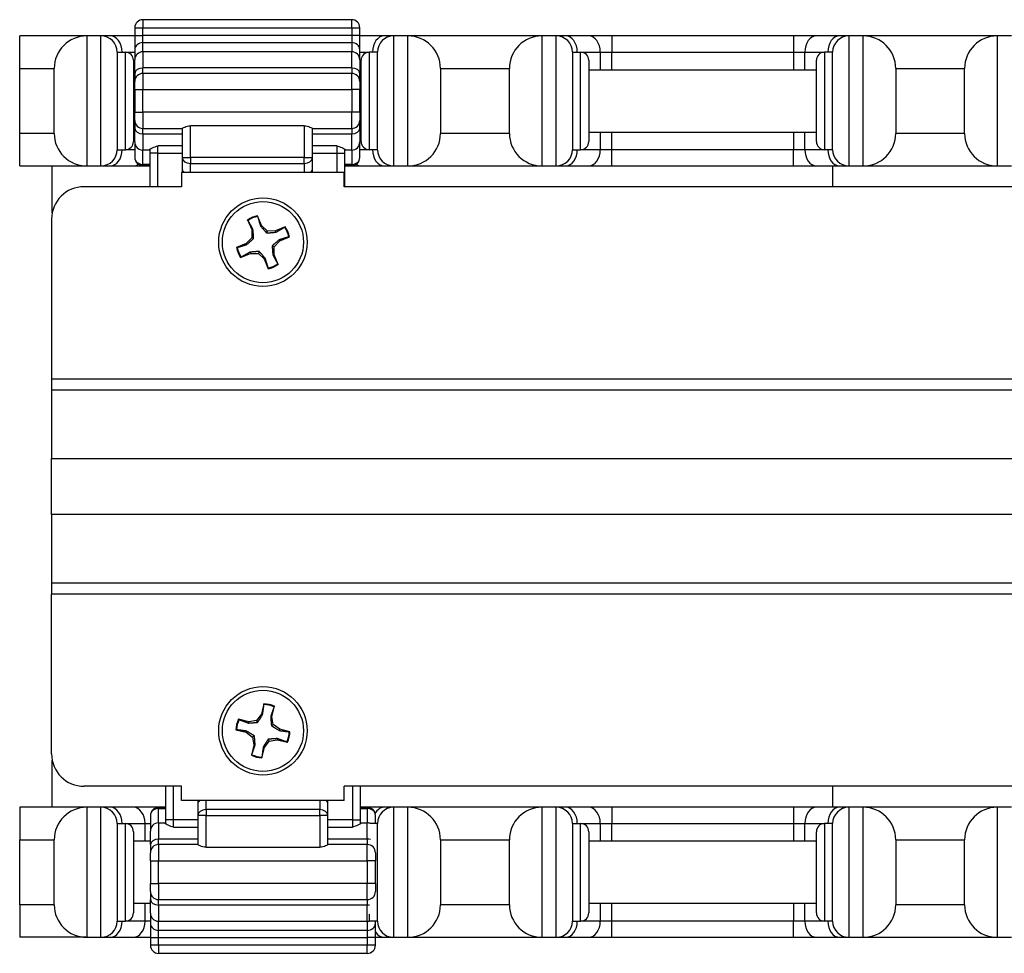
# Model space of a CAD drawing. Units: inches. Extents: x 16.2 to 81.2, y 29.4 to 51.1.
# Drawn here: x 16.2 to 20, y 29.4 to 33 of the extents above; entities that cross this region are included whole.
import ezdxf

# ---------------------------------------------------------------- set-up
doc = ezdxf.new("R2010")
doc.units = ezdxf.units.IN
doc.header["$LTSCALE"] = 4
doc.header["$MEASUREMENT"] = 0

msp = doc.modelspace()

# ---------------------------------------------------------------- linework, layer by layer
for p, q in [((16.6728, 32.9831), (16.6728, 32.9518)), ((17.4753, 32.9831), (16.6728, 32.9831)), ((17.4753, 32.9518), (17.4753, 32.9831)), ((16.6416, 32.9518), (16.6728, 32.9518)), ((16.6416, 32.9518), (16.6416, 32.9218)), ((16.6728, 32.9218), (16.6728, 32.9518)), ((16.6728, 32.9518), (17.4753, 32.9518)), ((17.4753, 32.9518), (17.5066, 32.9518)), ((17.4753, 32.9518), (17.4753, 32.9218)), ((17.5066, 32.9218), (17.5066, 32.9518)), ((16.4566, 32.9207), (16.1991, 32.9207)), ((16.1991, 32.7957), (16.1991, 32.9207)), ((16.4566, 32.9207), (16.4566, 32.4207)), ((16.5116, 32.9207), (16.4566, 32.9207)), ((16.5116, 32.4207), (16.5116, 32.9207)), ((16.5482, 32.9207), (16.5116, 32.9207)), ((16.6366, 32.9207), (16.5482, 32.9207)), ((16.6416, 32.9207), (16.6366, 32.9207)), ((16.6416, 32.9218), (16.6728, 32.9218)), ((16.6416, 32.9218), (16.6416, 32.8677)), ((16.6728, 32.8948), (16.6728, 32.9218)), ((17.4753, 32.9218), (16.6728, 32.9218)), ((16.6728, 32.8599), (16.6728, 32.8948)), ((16.6728, 32.8948), (17.4753, 32.8948)), ((17.5066, 32.9218), (17.4753, 32.9218)), ((17.4753, 32.9218), (17.4753, 32.8948)), ((17.4753, 32.8948), (17.4753, 32.8599)), ((17.5066, 32.8677), (17.5066, 32.9218)), ((17.5116, 32.9207), (17.5066, 32.9207)), ((17.5999, 32.9207), (17.5116, 32.9207)), ((17.6366, 32.9207), (17.5999, 32.9207)), ((17.6366, 32.9207), (17.6366, 32.4207)), ((17.6916, 32.9207), (17.6366, 32.9207)), ((18.2066, 32.9207), (17.6916, 32.9207)), ((17.6916, 32.4207), (17.6916, 32.9207)), ((18.2616, 32.9207), (18.2066, 32.9207)), ((18.2066, 32.9207), (18.2066, 32.4207)), ((18.2982, 32.9207), (18.2616, 32.9207)), ((18.2616, 32.4207), (18.2616, 32.9207)), ((18.3866, 32.9207), (18.2982, 32.9207)), ((18.4749, 32.9207), (18.3866, 32.9207)), ((19.1732, 32.9207), (18.4749, 32.9207)), ((18.4749, 32.9207), (18.4749, 32.8582)), ((19.2616, 32.9207), (19.1732, 32.9207)), ((19.1732, 32.9207), (19.1732, 32.8582)), ((19.3499, 32.9207), (19.2616, 32.9207)), ((19.3866, 32.9207), (19.3499, 32.9207)), ((19.4416, 32.9207), (19.3866, 32.9207)), ((19.3866, 32.9207), (19.3866, 32.4207)), ((19.9566, 32.9207), (19.4416, 32.9207)), ((19.4416, 32.4207), (19.4416, 32.9207)), ((20.0116, 32.9207), (19.9566, 32.9207)), ((19.9566, 32.9207), (19.9566, 32.4207)), ((16.5741, 32.8582), (16.5741, 32.4832)), ((16.5741, 32.8582), (16.6053, 32.8582)), ((16.6053, 32.8582), (16.6416, 32.8582)), ((16.6053, 32.4832), (16.6053, 32.8582)), ((16.6416, 32.8677), (16.6416, 32.8286)), ((16.6728, 32.8599), (16.6728, 32.7973)), ((17.4753, 32.8599), (16.6728, 32.8599)), ((17.4753, 32.7973), (17.4753, 32.8599)), ((17.5066, 32.8286), (17.5066, 32.8677)), ((17.5066, 32.8582), (17.5428, 32.8582)), ((17.5428, 32.8582), (17.5428, 32.4832)), ((17.5741, 32.8582), (17.5428, 32.8582)), ((17.5741, 32.4832), (17.5741, 32.8582)), ((18.3241, 32.8582), (18.3241, 32.4832)), ((18.3241, 32.8582), (18.3553, 32.8582)), ((18.3553, 32.8582), (18.4307, 32.8582)), ((18.3553, 32.4832), (18.3553, 32.8582)), ((18.4307, 32.8582), (18.4307, 32.7907)), ((18.4307, 32.8582), (18.4749, 32.8582)), ((18.4749, 32.7907), (18.4749, 32.8582)), ((18.4749, 32.8582), (19.1732, 32.8582)), ((19.1732, 32.8582), (19.1732, 32.7907)), ((19.1732, 32.8582), (19.2174, 32.8582)), ((19.2174, 32.7907), (19.2174, 32.8582)), ((19.2174, 32.8582), (19.2928, 32.8582)), ((19.2928, 32.8582), (19.2928, 32.4832)), ((19.3241, 32.8582), (19.2928, 32.8582)), ((19.3241, 32.4832), (19.3241, 32.8582)), ((16.6366, 32.8269), (16.6366, 32.5144)), ((16.6416, 32.7763), (16.6416, 32.8286)), ((17.5066, 32.8286), (17.5066, 32.7763)), ((17.5116, 32.5144), (17.5116, 32.8269)), ((18.3866, 32.8269), (18.3866, 32.5144)), ((19.2616, 32.5144), (19.2616, 32.8269)), ((16.1991, 32.7957), (16.3316, 32.7957)), ((16.1991, 32.5457), (16.1991, 32.7957)), ((16.3316, 32.5457), (16.3316, 32.7957)), ((16.6366, 32.7907), (16.6416, 32.7907)), ((16.6728, 32.7766), (16.6728, 32.7973)), ((17.4753, 32.7973), (16.6728, 32.7973)), ((17.4753, 32.7973), (17.4753, 32.7766)), ((17.5066, 32.7907), (17.5116, 32.7907)), ((17.8166, 32.7957), (18.0816, 32.7957)), ((17.8166, 32.7957), (17.8166, 32.5457)), ((18.0816, 32.5457), (18.0816, 32.7957)), ((18.3866, 32.7907), (19.2616, 32.7907)), ((19.5666, 32.7957), (19.5666, 32.5457)), ((19.5666, 32.7957), (19.8316, 32.7957)), ((19.8316, 32.5457), (19.8316, 32.7957)), ((16.6416, 32.7763), (16.6416, 32.7453)), ((16.6416, 32.7141), (16.6416, 32.7453)), ((16.6728, 32.7766), (16.6728, 32.7141)), ((17.4753, 32.7766), (16.6728, 32.7766)), ((17.4753, 32.7141), (17.4753, 32.7766)), ((17.5066, 32.7453), (17.5066, 32.7763)), ((17.5066, 32.7453), (17.5066, 32.7141)), ((16.6416, 32.7141), (16.6728, 32.7141)), ((16.6416, 32.7141), (16.6416, 32.6273)), ((16.6728, 32.6273), (16.6728, 32.7141)), ((16.6728, 32.7141), (17.4753, 32.7141)), ((17.5066, 32.7141), (17.4753, 32.7141)), ((17.4753, 32.7141), (17.4753, 32.6273)), ((17.5066, 32.6273), (17.5066, 32.7141)), ((16.6416, 32.6273), (16.6728, 32.6273)), ((16.6416, 32.596), (16.6416, 32.6273)), ((16.6728, 32.6273), (16.6728, 32.5648)), ((17.4753, 32.6273), (16.6728, 32.6273)), ((17.5066, 32.6273), (17.4753, 32.6273)), ((17.4753, 32.5648), (17.4753, 32.6273)), ((17.5066, 32.6273), (17.5066, 32.596)), ((16.6416, 32.596), (16.6416, 32.565)), ((17.5066, 32.565), (17.5066, 32.596)), ((16.6416, 32.5127), (16.6416, 32.565)), ((16.6728, 32.5441), (16.6728, 32.5648)), ((16.6728, 32.5648), (16.8241, 32.5648)), ((16.8241, 32.5649), (16.8241, 32.4527)), ((16.8553, 32.4527), (16.8553, 32.5754)), ((17.2928, 32.5754), (16.8553, 32.5754)), ((17.2928, 32.5754), (17.2928, 32.4527)), ((17.3241, 32.4527), (17.3241, 32.5649)), ((17.3241, 32.5648), (17.4753, 32.5648)), ((17.4753, 32.5648), (17.4753, 32.5441)), ((17.5066, 32.565), (17.5066, 32.5127)), ((16.1991, 32.4207), (16.1991, 32.5457)), ((16.3316, 32.5457), (16.1991, 32.5457)), ((16.6366, 32.5507), (16.6416, 32.5507)), ((16.6728, 32.5441), (16.6728, 32.4815)), ((16.6728, 32.5441), (16.8241, 32.5441)), ((17.3241, 32.5441), (17.4753, 32.5441)), ((17.4753, 32.4815), (17.4753, 32.5441)), ((17.5066, 32.5507), (17.5116, 32.5507)), ((18.0816, 32.5457), (17.8166, 32.5457)), ((18.3866, 32.5507), (19.2616, 32.5507)), ((18.4307, 32.5507), (18.4307, 32.4832)), ((18.4749, 32.4832), (18.4749, 32.5507)), ((19.1732, 32.5507), (19.1732, 32.4832)), ((19.2174, 32.4832), (19.2174, 32.5507)), ((19.8316, 32.5457), (19.5666, 32.5457)), ((16.5741, 32.4832), (16.6053, 32.4832)), ((16.6416, 32.4832), (16.6053, 32.4832)), ((16.6416, 32.5127), (16.6416, 32.4532)), ((16.6728, 32.4262), (16.6728, 32.4815)), ((16.6991, 32.4815), (16.6728, 32.4815)), ((16.6991, 32.4839), (16.6991, 32.47)), ((16.7303, 32.47), (16.7303, 32.4984)), ((16.8241, 32.4984), (16.7303, 32.4984)), ((17.4178, 32.4984), (17.3241, 32.4984)), ((17.4178, 32.4984), (17.4178, 32.47)), ((17.4491, 32.47), (17.4491, 32.4839)), ((17.4753, 32.4815), (17.4491, 32.4815)), ((17.4753, 32.4815), (17.4753, 32.4262)), ((17.5066, 32.4532), (17.5066, 32.5127)), ((17.5428, 32.4832), (17.5066, 32.4832)), ((17.5741, 32.4832), (17.5428, 32.4832)), ((18.3241, 32.4832), (18.3553, 32.4832)), ((18.4307, 32.4832), (18.3553, 32.4832)), ((18.4749, 32.4832), (18.4307, 32.4832)), ((18.4749, 32.4207), (18.4749, 32.4832)), ((19.1732, 32.4832), (18.4749, 32.4832)), ((19.1732, 32.4207), (19.1732, 32.4832)), ((19.2174, 32.4832), (19.1732, 32.4832)), ((19.2928, 32.4832), (19.2174, 32.4832)), ((19.3241, 32.4832), (19.2928, 32.4832)), ((16.7303, 32.47), (16.6991, 32.47)), ((16.6991, 32.47), (16.6991, 32.3408)), ((16.7303, 32.3408), (16.7303, 32.47)), ((16.7303, 32.47), (16.8241, 32.47)), ((16.8241, 32.4527), (16.8553, 32.4527)), ((16.8241, 32.4527), (16.8241, 32.4085)), ((16.8553, 32.4527), (16.8553, 32.4306)), ((17.2928, 32.4527), (16.8553, 32.4527)), ((17.2928, 32.4306), (17.2928, 32.4527)), ((17.2928, 32.4527), (17.3241, 32.4527)), ((17.3241, 32.47), (17.4178, 32.47)), ((17.3241, 32.4085), (17.3241, 32.4527)), ((17.4178, 32.47), (17.4491, 32.47)), ((17.4178, 32.47), (17.4178, 32.3958)), ((17.4491, 32.3408), (17.4491, 32.47)), ((16.1991, 32.4207), (16.4566, 32.4207)), ((16.3241, 32.2406), (16.3241, 32.4207)), ((16.4566, 32.4207), (16.5116, 32.4207)), ((16.5116, 32.4207), (16.5482, 32.4207)), ((16.5482, 32.4207), (16.6366, 32.4207)), ((16.6366, 32.4207), (16.6991, 32.4207)), ((16.6728, 32.4262), (16.6728, 32.422)), ((16.6991, 32.4262), (16.6728, 32.4262)), ((16.6991, 32.422), (16.6728, 32.422)), ((16.8241, 32.4085), (16.8241, 32.3958)), ((16.8553, 32.4306), (17.2928, 32.4306)), ((16.8553, 32.3958), (16.8553, 32.4306)), ((17.2928, 32.4306), (17.2928, 32.3958)), ((17.3241, 32.3958), (17.3241, 32.4085)), ((17.4753, 32.4262), (17.4491, 32.4262)), ((17.4753, 32.422), (17.4491, 32.422)), ((17.4491, 32.4207), (17.5116, 32.4207)), ((17.4753, 32.422), (17.4753, 32.4262)), ((17.5116, 32.4207), (17.5999, 32.4207)), ((17.5999, 32.4207), (17.6366, 32.4207)), ((17.6366, 32.4207), (17.6916, 32.4207)), ((17.6916, 32.4207), (18.2066, 32.4207)), ((18.2066, 32.4207), (18.2616, 32.4207)), ((18.2616, 32.4207), (18.2982, 32.4207)), ((18.2982, 32.4207), (18.3866, 32.4207)), ((18.3866, 32.4207), (18.4749, 32.4207)), ((18.4749, 32.4207), (19.1732, 32.4207)), ((19.1732, 32.4207), (19.2616, 32.4207)), ((19.2616, 32.4207), (19.3499, 32.4207)), ((19.3241, 32.4207), (19.3241, 32.3408)), ((19.3499, 32.4207), (19.3866, 32.4207)), ((19.3866, 32.4207), (19.4416, 32.4207)), ((19.4416, 32.4207), (19.9566, 32.4207)), ((19.9566, 32.4207), (20.0116, 32.4207)), ((17.4466, 32.3958), (16.8216, 32.3958)), ((16.8216, 32.3958), (16.8216, 32.3408)), ((17.4466, 32.3408), (17.4466, 32.3958)), ((16.8216, 32.3408), (16.4466, 32.3408)), ((34.2616, 32.3408), (17.4466, 32.3408)), ((16.3216, 32.2158), (16.3216, 31.602)), ((17.0751, 32.213), (17.0909, 32.1757)), ((17.1292, 32.192), (17.1134, 32.2293)), ((17.0957, 32.1767), (17.0909, 32.1757)), ((17.0909, 32.1757), (17.0912, 32.1447)), ((17.1252, 32.1892), (17.1292, 32.192)), ((17.1514, 32.1702), (17.1292, 32.192)), ((17.2197, 32.1864), (17.1824, 32.1705)), ((17.0912, 32.1447), (17.0695, 32.1225)), ((17.0984, 32.1417), (17.0912, 32.1447)), ((17.1484, 32.163), (17.1514, 32.1702)), ((17.1824, 32.1705), (17.1514, 32.1702)), ((17.1834, 32.1657), (17.1824, 32.1705)), ((17.1959, 32.1363), (17.1987, 32.1322)), ((17.1987, 32.1322), (17.236, 32.1481)), ((17.0695, 32.1225), (17.0321, 32.1067)), ((17.0722, 32.1185), (17.0695, 32.1225)), ((17.1697, 32.113), (17.1769, 32.1101)), ((17.1769, 32.1101), (17.1987, 32.1322)), ((17.1772, 32.079), (17.1769, 32.1101)), ((17.0484, 32.0684), (17.0857, 32.0842)), ((17.0847, 32.089), (17.0857, 32.0842)), ((17.0857, 32.0842), (17.1168, 32.0845)), ((17.1197, 32.0918), (17.1168, 32.0845)), ((17.1168, 32.0845), (17.1389, 32.0628)), ((17.1429, 32.0655), (17.1389, 32.0628)), ((17.1389, 32.0628), (17.1548, 32.0255)), ((17.1724, 32.078), (17.1772, 32.079)), ((17.193, 32.0417), (17.1772, 32.079)), ((16.3216, 31.602), (35.3866, 31.602)), ((16.3216, 31.602), (16.3216, 31.5578)), ((16.3216, 31.5578), (16.3216, 31.2957)), ((35.3866, 31.5578), (16.3216, 31.5578)), ((16.3216, 31.08), (16.3216, 31.2957)), ((16.3216, 31.2957), (35.3866, 31.2957)), ((16.3216, 31.08), (16.3216, 30.8179)), ((35.3866, 31.08), (16.3216, 31.08)), ((16.3216, 30.8179), (35.3866, 30.8179)), ((16.3216, 30.8179), (16.3216, 30.7737)), ((16.3216, 30.16), (16.3216, 30.7737)), ((35.3866, 30.7737), (16.3216, 30.7737)), ((17.1379, 30.3523), (17.1283, 30.3129)), ((17.1688, 30.3031), (17.1783, 30.3425)), ((17.0794, 30.2831), (17.04, 30.2927)), ((17.0792, 30.2782), (17.0794, 30.2831)), ((17.11, 30.2878), (17.0794, 30.2831)), ((17.1283, 30.3129), (17.11, 30.2878)), ((17.1141, 30.2812), (17.11, 30.2878)), ((17.1328, 30.3108), (17.1283, 30.3129)), ((17.1639, 30.3033), (17.1688, 30.3031)), ((17.1735, 30.2724), (17.1688, 30.3031)), ((17.0301, 30.2522), (17.0695, 30.2427)), ((17.0716, 30.2471), (17.0695, 30.2427)), ((17.0695, 30.2427), (17.0946, 30.2243)), ((17.1669, 30.2683), (17.1735, 30.2724)), ((17.1986, 30.2541), (17.1735, 30.2724)), ((17.1965, 30.2497), (17.1986, 30.2541)), ((17.238, 30.2445), (17.1986, 30.2541)), ((17.1013, 30.2284), (17.0946, 30.2243)), ((17.0946, 30.2243), (17.0993, 30.1937)), ((17.1398, 30.1838), (17.1581, 30.2089)), ((17.154, 30.2156), (17.1581, 30.2089)), ((17.1581, 30.2089), (17.1888, 30.2137)), ((17.189, 30.2185), (17.1888, 30.2137)), ((17.1888, 30.2137), (17.2282, 30.2041)), ((17.0993, 30.1937), (17.0898, 30.1543)), ((17.1042, 30.1935), (17.0993, 30.1937)), ((17.1302, 30.1444), (17.1398, 30.1838)), ((17.1353, 30.1859), (17.1398, 30.1838)), ((16.3241, 29.9542), (16.3241, 30.1351)), ((16.8216, 30.035), (16.4466, 30.035)), ((16.7591, 30.035), (16.7591, 29.9058)), ((16.7903, 29.9058), (16.7903, 30.035)), ((16.8216, 29.98), (16.8216, 30.035)), ((34.2616, 30.035), (17.4466, 30.035)), ((17.4466, 29.98), (17.4466, 30.035)), ((17.4778, 30.035), (17.4778, 29.9058)), ((17.5091, 29.9058), (17.5091, 30.035)), ((19.3241, 30.035), (19.3241, 29.9542)), ((17.4466, 29.98), (16.8216, 29.98)), ((16.8841, 29.98), (16.8841, 29.9672)), ((16.9153, 29.9451), (16.9153, 29.98)), ((17.3528, 29.98), (17.3528, 29.9451)), ((17.3841, 29.9672), (17.3841, 29.98)), ((16.4566, 29.9542), (16.1991, 29.9542)), ((16.1991, 29.9542), (16.1991, 29.8292)), ((16.5116, 29.9542), (16.4566, 29.9542)), ((16.4566, 29.9542), (16.4566, 29.4542)), ((16.5116, 29.4542), (16.5116, 29.9542)), ((16.5482, 29.9542), (16.5116, 29.9542)), ((16.6366, 29.9542), (16.5482, 29.9542)), ((16.7249, 29.9542), (16.6366, 29.9542)), ((16.7249, 29.9542), (16.7249, 29.9528)), ((16.7591, 29.9542), (16.7249, 29.9542)), ((16.7328, 29.9538), (16.7328, 29.9496)), ((16.7328, 29.9538), (16.7591, 29.9538)), ((16.7328, 29.8943), (16.7328, 29.9496)), ((16.7328, 29.9496), (16.7591, 29.9496)), ((16.8841, 29.9672), (16.8841, 29.923)), ((16.9153, 29.9451), (16.9153, 29.923)), ((17.3528, 29.9451), (16.9153, 29.9451)), ((17.3528, 29.923), (17.3528, 29.9451)), ((17.3841, 29.923), (17.3841, 29.9672)), ((17.5116, 29.9542), (17.5091, 29.9542)), ((17.5091, 29.9538), (17.5353, 29.9538)), ((17.5091, 29.9496), (17.5353, 29.9496)), ((17.5999, 29.9542), (17.5116, 29.9542)), ((17.5353, 29.9496), (17.5353, 29.9538)), ((17.5353, 29.9496), (17.5353, 29.8943)), ((17.6366, 29.9542), (17.5999, 29.9542)), ((17.6916, 29.9542), (17.6366, 29.9542)), ((17.6366, 29.9542), (17.6366, 29.4542)), ((17.6916, 29.4542), (17.6916, 29.9542)), ((18.2066, 29.9542), (17.6916, 29.9542)), ((18.2616, 29.9542), (18.2066, 29.9542)), ((18.2066, 29.9542), (18.2066, 29.4542)), ((18.2616, 29.4542), (18.2616, 29.9542)), ((18.2982, 29.9542), (18.2616, 29.9542)), ((18.3866, 29.9542), (18.2982, 29.9542)), ((18.4749, 29.9542), (18.3866, 29.9542)), ((18.4749, 29.9542), (18.4749, 29.8917)), ((19.1732, 29.9542), (18.4749, 29.9542)), ((19.1732, 29.9542), (19.1732, 29.8917)), ((19.2616, 29.9542), (19.1732, 29.9542)), ((19.3499, 29.9542), (19.2616, 29.9542)), ((19.3866, 29.9542), (19.3499, 29.9542)), ((19.4416, 29.9542), (19.3866, 29.9542)), ((19.3866, 29.9542), (19.3866, 29.4542)), ((19.4416, 29.4542), (19.4416, 29.9542)), ((19.9566, 29.9542), (19.4416, 29.9542)), ((20.0116, 29.9542), (19.9566, 29.9542)), ((19.9566, 29.9542), (19.9566, 29.4542)), ((16.7016, 29.9225), (16.7016, 29.863)), ((16.7903, 29.9058), (16.7591, 29.9058)), ((16.7591, 29.9058), (16.7591, 29.8918)), ((16.7903, 29.8773), (16.7903, 29.9058)), ((16.8841, 29.9058), (16.7903, 29.9058)), ((16.9153, 29.923), (16.8841, 29.923)), ((16.8841, 29.923), (16.8841, 29.8109)), ((16.9153, 29.8004), (16.9153, 29.923)), ((16.9153, 29.923), (17.3528, 29.923)), ((17.3841, 29.923), (17.3528, 29.923)), ((17.3528, 29.923), (17.3528, 29.8004)), ((17.3841, 29.8109), (17.3841, 29.923)), ((17.4778, 29.9058), (17.3841, 29.9058)), ((17.4778, 29.9058), (17.5091, 29.9058)), ((17.4778, 29.9058), (17.4778, 29.8773)), ((17.5091, 29.8918), (17.5091, 29.9058)), ((17.5666, 29.8917), (17.5666, 29.9225)), ((16.5741, 29.8917), (16.5741, 29.5167)), ((16.5741, 29.8917), (16.6053, 29.8917)), ((16.6053, 29.8917), (16.6807, 29.8917)), ((16.6053, 29.5167), (16.6053, 29.8917)), ((16.6807, 29.8917), (16.6807, 29.8242)), ((16.6807, 29.8917), (16.7016, 29.8917)), ((16.7328, 29.8943), (16.7328, 29.8317)), ((16.7328, 29.8943), (16.7591, 29.8943)), ((16.7903, 29.8773), (16.8841, 29.8773)), ((17.3841, 29.8773), (17.4778, 29.8773)), ((17.5091, 29.8943), (17.5353, 29.8943)), ((17.5353, 29.8317), (17.5353, 29.8943)), ((17.5741, 29.8917), (17.5478, 29.8917)), ((17.5741, 29.5167), (17.5741, 29.8917)), ((18.3241, 29.8917), (18.3241, 29.5167)), ((18.3241, 29.8917), (18.3553, 29.8917)), ((18.3553, 29.8917), (18.4307, 29.8917)), ((18.3553, 29.5167), (18.3553, 29.8917)), ((18.4307, 29.8917), (18.4307, 29.8242)), ((18.4307, 29.8917), (18.4749, 29.8917)), ((18.4749, 29.8242), (18.4749, 29.8917)), ((18.4749, 29.8917), (19.1732, 29.8917)), ((19.1732, 29.8917), (19.1732, 29.8242)), ((19.1732, 29.8917), (19.2174, 29.8917)), ((19.2174, 29.8242), (19.2174, 29.8917)), ((19.2174, 29.8917), (19.2928, 29.8917)), ((19.2928, 29.8917), (19.2928, 29.5167)), ((19.3241, 29.8917), (19.2928, 29.8917)), ((19.3241, 29.5167), (19.3241, 29.8917)), ((16.1991, 29.8292), (16.3316, 29.8292)), ((16.1991, 29.5792), (16.1991, 29.8292)), ((16.3316, 29.5792), (16.3316, 29.8292)), ((16.6366, 29.8604), (16.6366, 29.5479)), ((16.7016, 29.8107), (16.7016, 29.863)), ((16.7328, 29.811), (16.7328, 29.8317)), ((16.8841, 29.8317), (16.7328, 29.8317)), ((17.5353, 29.8317), (17.3841, 29.8317)), ((17.5353, 29.8317), (17.5353, 29.811)), ((17.8166, 29.8292), (18.0816, 29.8292)), ((17.8166, 29.8292), (17.8166, 29.5792)), ((18.0816, 29.5792), (18.0816, 29.8292)), ((18.3866, 29.8604), (18.3866, 29.5479)), ((19.2616, 29.5479), (19.2616, 29.8604)), ((19.5666, 29.8292), (19.8316, 29.8292)), ((19.5666, 29.8292), (19.5666, 29.5792)), ((19.8316, 29.5792), (19.8316, 29.8292)), ((16.7016, 29.8242), (16.6366, 29.8242)), ((16.7016, 29.8107), (16.7016, 29.7797)), ((16.7328, 29.811), (16.7328, 29.7485)), ((16.8841, 29.811), (16.7328, 29.811)), ((16.9153, 29.8004), (17.3528, 29.8004)), ((17.5353, 29.811), (17.3841, 29.811)), ((17.5353, 29.7485), (17.5353, 29.811)), ((19.2616, 29.8242), (18.3866, 29.8242)), ((16.7016, 29.7485), (16.7016, 29.7797)), ((17.5666, 29.7797), (17.5666, 29.7811)), ((17.5666, 29.7797), (17.5666, 29.7485)), ((16.7016, 29.7485), (16.7328, 29.7485)), ((16.7016, 29.7485), (16.7016, 29.6617)), ((16.7328, 29.6617), (16.7328, 29.7485)), ((16.7328, 29.7485), (17.5353, 29.7485)), ((17.5666, 29.7485), (17.5353, 29.7485)), ((17.5353, 29.7485), (17.5353, 29.6617)), ((17.5666, 29.6617), (17.5666, 29.7485)), ((16.7016, 29.6617), (16.7328, 29.6617)), ((16.7016, 29.6304), (16.7016, 29.6617)), ((16.7328, 29.6617), (16.7328, 29.5992)), ((17.5353, 29.6617), (16.7328, 29.6617)), ((17.5666, 29.6617), (17.5353, 29.6617)), ((17.5353, 29.5992), (17.5353, 29.6617)), ((17.5666, 29.6617), (17.5666, 29.6304)), ((16.7016, 29.6304), (16.7016, 29.5994)), ((16.7016, 29.5471), (16.7016, 29.5994)), ((16.7328, 29.5785), (16.7328, 29.5992)), ((16.7328, 29.5992), (17.5353, 29.5992)), ((17.5353, 29.5992), (17.5353, 29.5785)), ((17.5666, 29.6292), (17.5666, 29.6304)), ((16.3316, 29.5792), (16.1991, 29.5792)), ((16.1991, 29.5792), (16.1991, 29.4542)), ((16.7016, 29.5842), (16.6366, 29.5842)), ((16.6807, 29.5842), (16.6807, 29.5167)), ((16.7328, 29.5785), (16.7328, 29.5159)), ((16.7328, 29.5785), (17.5353, 29.5785)), ((17.5353, 29.5159), (17.5353, 29.5785)), ((18.0816, 29.5792), (17.8166, 29.5792)), ((19.2616, 29.5842), (18.3866, 29.5842)), ((18.4307, 29.5842), (18.4307, 29.5167)), ((18.4749, 29.5167), (18.4749, 29.5842)), ((19.1732, 29.5842), (19.1732, 29.5167)), ((19.2174, 29.5167), (19.2174, 29.5842)), ((19.8316, 29.5792), (19.5666, 29.5792)), ((16.7016, 29.5471), (16.7016, 29.5081)), ((17.5428, 29.5432), (17.5428, 29.5167)), ((16.5741, 29.5167), (16.6053, 29.5167)), ((16.6807, 29.5167), (16.6053, 29.5167)), ((16.7016, 29.5167), (16.6807, 29.5167)), ((16.7016, 29.5081), (16.7016, 29.4539)), ((16.7328, 29.481), (16.7328, 29.5159)), ((16.7328, 29.5159), (17.5353, 29.5159)), ((17.5353, 29.5159), (17.5353, 29.481)), ((17.5741, 29.5167), (17.5428, 29.5167)), ((17.5666, 29.5081), (17.5666, 29.5167)), ((17.5666, 29.4539), (17.5666, 29.5081)), ((18.3241, 29.5167), (18.3553, 29.5167)), ((18.4307, 29.5167), (18.3553, 29.5167)), ((18.4749, 29.5167), (18.4307, 29.5167)), ((18.4749, 29.4542), (18.4749, 29.5167)), ((19.1732, 29.5167), (18.4749, 29.5167)), ((19.1732, 29.4542), (19.1732, 29.5167)), ((19.2174, 29.5167), (19.1732, 29.5167)), ((19.2928, 29.5167), (19.2174, 29.5167)), ((19.3241, 29.5167), (19.2928, 29.5167)), ((16.4566, 29.4542), (16.1991, 29.4542)), ((16.4566, 29.4542), (16.5116, 29.4542)), ((16.5116, 29.4542), (16.5482, 29.4542)), ((16.5482, 29.4542), (16.6366, 29.4542)), ((16.6366, 29.4542), (16.7016, 29.4542)), ((16.7016, 29.4539), (16.7328, 29.4539)), ((16.7016, 29.4539), (16.7016, 29.4239)), ((16.7328, 29.4539), (16.7328, 29.481)), ((17.5353, 29.481), (16.7328, 29.481)), ((16.7328, 29.4239), (16.7328, 29.4539)), ((16.7328, 29.4539), (17.5353, 29.4539)), ((17.5353, 29.481), (17.5353, 29.4539)), ((17.5666, 29.4539), (17.5353, 29.4539)), ((17.5353, 29.4539), (17.5353, 29.4239)), ((17.5666, 29.4542), (17.5999, 29.4542)), ((17.5666, 29.4239), (17.5666, 29.4539)), ((17.5999, 29.4542), (17.6366, 29.4542)), ((17.6366, 29.4542), (17.6916, 29.4542)), ((17.6916, 29.4542), (18.2066, 29.4542)), ((18.2066, 29.4542), (18.2616, 29.4542)), ((18.2616, 29.4542), (18.2982, 29.4542)), ((18.2982, 29.4542), (18.3866, 29.4542)), ((18.3866, 29.4542), (18.4749, 29.4542)), ((18.4749, 29.4542), (19.1732, 29.4542)), ((19.1732, 29.4542), (19.2616, 29.4542)), ((19.2616, 29.4542), (19.3499, 29.4542)), ((19.3499, 29.4542), (19.3866, 29.4542)), ((19.3866, 29.4542), (19.4416, 29.4542)), ((19.4416, 29.4542), (19.9566, 29.4542)), ((19.9566, 29.4542), (20.0116, 29.4542)), ((16.7328, 29.4239), (16.7016, 29.4239)), ((16.7328, 29.4239), (16.7328, 29.3927)), ((17.5353, 29.4239), (16.7328, 29.4239)), ((17.5666, 29.4239), (17.5353, 29.4239)), ((17.5353, 29.3927), (17.5353, 29.4239)), ((16.7328, 29.3927), (17.5353, 29.3927))]:
    msp.add_line(p, q)
for centre, radius in [((17.1341, 32.1274), 0.17), ((17.1341, 32.1274), 0.156), ((17.1341, 30.2484), 0.17), ((17.1341, 30.2484), 0.156)]:
    msp.add_circle(centre, radius)
for centre, radius, start, end in [((16.6728, 32.9518), 0.0313, 90, 180), ((17.4753, 32.9518), 0.0313, 0, 90), ((16.4566, 32.7957), 0.125, 90, 180), ((16.5116, 32.8582), 0.0625, 0, 90), ((17.6366, 32.8582), 0.0625, 90, 180), ((17.6916, 32.7957), 0.125, 0, 90), ((18.2066, 32.7957), 0.125, 90, 180), ((18.2616, 32.8582), 0.0625, 0, 90), ((19.3866, 32.8582), 0.0625, 90, 180), ((19.4416, 32.7957), 0.125, 0, 90), ((19.9566, 32.7957), 0.125, 90, 180), ((16.6053, 32.8269), 0.0312, 0, 90), ((16.6728, 32.8286), 0.0313, 90, 180), ((17.4753, 32.8286), 0.0313, 0, 90), ((17.5428, 32.8269), 0.0312, 90, 180), ((18.3553, 32.8269), 0.0312, 0, 90), ((19.2928, 32.8269), 0.0312, 90, 180), ((16.6728, 32.7453), 0.0313, 90, 180), ((17.4753, 32.7453), 0.0313, 0, 90), ((16.6728, 32.596), 0.0313, 180, 270), ((17.4753, 32.596), 0.0313, 270, 0), ((16.4566, 32.5457), 0.125, 180, 270), ((16.6053, 32.5144), 0.0312, 270, 0), ((17.5428, 32.5144), 0.0312, 180, 270), ((17.6916, 32.5457), 0.125, 270, 0), ((18.2066, 32.5457), 0.125, 180, 270), ((18.3553, 32.5144), 0.0312, 270, 0), ((19.2928, 32.5144), 0.0312, 180, 270), ((19.4416, 32.5457), 0.125, 270, 0), ((19.9566, 32.5457), 0.125, 180, 270), ((16.5116, 32.4832), 0.0625, 270, 0), ((16.6728, 32.5127), 0.0313, 180, 270), ((17.4753, 32.5127), 0.0313, 270, 0), ((17.6366, 32.4832), 0.0625, 180, 270), ((18.2616, 32.4832), 0.0625, 270, 0), ((19.3866, 32.4832), 0.0625, 180, 270), ((16.6728, 32.4532), 0.0313, 180, 270), ((17.4753, 32.4532), 0.0313, 270, 0), ((16.8553, 32.4085), 0.0313, 180, 204.0782), ((17.2928, 32.4085), 0.0313, 335.9218, 0), ((16.4466, 32.2158), 0.125, 90, 180), ((17.1341, 32.1274), 0.104, 101.4829, 124.5568), ((17.1341, 32.1274), 0.1013, 101.6803, 124.3595), ((17.1341, 32.1274), 0.1013, 11.6803, 34.3595), ((17.1341, 32.1274), 0.104, 11.4829, 34.5568), ((17.1341, 32.1274), 0.104, 191.4829, 214.5568), ((17.1341, 32.1274), 0.1013, 191.6803, 214.3595), ((17.1341, 32.1274), 0.1013, 281.6803, 304.3595), ((17.1341, 32.1274), 0.104, 281.4829, 304.5568), ((17.1341, 30.2484), 0.104, 64.7944, 87.8683), ((17.1341, 30.2484), 0.1013, 64.9917, 87.6709), ((17.1341, 30.2484), 0.104, 154.7944, 177.8683), ((17.1341, 30.2484), 0.1013, 154.9917, 177.6709), ((17.1341, 30.2484), 0.1013, 334.9917, 357.6709), ((17.1341, 30.2484), 0.104, 334.7944, 357.8683), ((16.4466, 30.16), 0.125, 180, 270), ((17.1341, 30.2484), 0.104, 244.7944, 267.8683), ((17.1341, 30.2484), 0.1013, 244.9917, 267.6709), ((16.9153, 29.9672), 0.0313, 155.9218, 180), ((17.3528, 29.9672), 0.0313, 0, 24.0782), ((16.4566, 29.8292), 0.125, 90, 180), ((16.5116, 29.8917), 0.0625, 0, 90), ((16.7328, 29.9225), 0.0313, 90, 180), ((17.5353, 29.9225), 0.0313, 0, 90), ((17.6366, 29.8917), 0.0625, 90, 180), ((17.6916, 29.8292), 0.125, 0, 90), ((18.2066, 29.8292), 0.125, 90, 180), ((18.2616, 29.8917), 0.0625, 0, 90), ((19.3866, 29.8917), 0.0625, 90, 180), ((19.4416, 29.8292), 0.125, 0, 90), ((19.9566, 29.8292), 0.125, 90, 180), ((16.6053, 29.8604), 0.0312, 0, 90), ((16.7328, 29.863), 0.0313, 90, 180), ((17.5353, 29.863), 0.0313, 66.3906, 90), ((18.3553, 29.8604), 0.0312, 0, 90), ((19.2928, 29.8604), 0.0312, 90, 180), ((16.7328, 29.7797), 0.0313, 90, 180), ((17.5353, 29.7797), 0.0313, 0, 90), ((16.7328, 29.6304), 0.0313, 180, 270), ((17.5353, 29.6304), 0.0313, 270, 0), ((16.4566, 29.5792), 0.125, 180, 270), ((17.6916, 29.5792), 0.125, 270, 0), ((18.2066, 29.5792), 0.125, 180, 270), ((19.4416, 29.5792), 0.125, 270, 0), ((19.9566, 29.5792), 0.125, 180, 270), ((16.6053, 29.5479), 0.0312, 270, 0), ((16.7328, 29.5471), 0.0313, 180, 270), ((18.3553, 29.5479), 0.0312, 270, 0), ((19.2928, 29.5479), 0.0312, 180, 270), ((16.5116, 29.5167), 0.0625, 270, 0), ((17.5353, 29.5471), 0.0313, 270, 282.8996), ((17.5428, 29.5479), 0.0312, 269.0399, 270), ((17.6366, 29.5167), 0.0625, 180, 270), ((18.2616, 29.5167), 0.0625, 270, 0), ((19.3866, 29.5167), 0.0625, 180, 270), ((16.7328, 29.4239), 0.0313, 180, 270), ((17.5353, 29.4239), 0.0313, 270, 0)]:
    msp.add_arc(centre, radius, start, end)
for centre, major_axis, ratio, start_param, end_param in [((16.5482, 32.8582), (0, 0.0625), 0.707107, 4.712389, 6.283185), ((16.6366, 32.8582), (0, 0.0625), 0.707107, 6.169805, 6.283185), ((16.6728, 32.8677), (-0.0313, 0), 0.86617, 4.712389, 6.283185), ((17.4753, 32.8677), (0.0313, 0), 0.86617, 0, 1.570796), ((17.5116, 32.8582), (0, 0.0625), 0.707107, 0, 0.11338), ((17.5999, 32.8582), (0, 0.0625), 0.707107, 0, 1.570796), ((18.2982, 32.8582), (0, 0.0625), 0.707107, 4.712389, 6.283185), ((18.3866, 32.8582), (0, 0.0625), 0.707107, 4.712389, 6.283185), ((19.2616, 32.8582), (0, 0.0625), 0.707107, 0, 1.570796), ((19.3499, 32.8582), (0, 0.0625), 0.707107, 0, 1.570796), ((16.6728, 32.7763), (-0.0313, 0), 0.66905, 4.712389, 6.283185), ((17.4753, 32.7763), (0.0313, 0), 0.66905, 0, 1.570796), ((16.6728, 32.565), (-0.0313, 0), 0.66905, 0, 1.570796), ((17.4753, 32.565), (0.0313, 0), 0.66905, 4.712389, 6.283185), ((16.5482, 32.4832), (0, -0.0625), 0.707107, 0, 1.570796), ((17.5999, 32.4832), (0, -0.0625), 0.707107, 4.712389, 6.283185), ((18.2982, 32.4832), (0, -0.0625), 0.707107, 0, 1.570796), ((18.3866, 32.4832), (0, -0.0625), 0.707107, 0, 1.570796), ((19.2616, 32.4832), (0, -0.0625), 0.707107, 4.712389, 6.283185), ((19.3499, 32.4832), (0, -0.0625), 0.707107, 4.712389, 6.283185), ((16.6728, 32.4532), (-0.0313, 0), 0.866025, 0, 1.570796), ((16.8553, 32.4527), (-0.0313, 0), 0.707107, 0, 1.570796), ((17.2928, 32.4527), (0.0313, 0), 0.707107, 4.712389, 6.283185), ((17.4753, 32.4532), (0.0313, 0), 0.866025, 4.712389, 6.283185), ((16.6366, 32.4832), (0, -0.0625), 0.707107, 0, 0.452382), ((16.8553, 32.4085), (-0.0313, 0), 0.707107, 0, 0.615021), ((17.2928, 32.4085), (0.0313, 0), 0.707107, 5.668164, 6.283185), ((17.5116, 32.4832), (0, -0.0625), 0.707107, 5.830803, 6.283185), ((16.9153, 29.9672), (-0.0313, 0), 0.707107, 5.668164, 6.283185), ((17.3528, 29.9672), (0.0313, 0), 0.707107, 0, 0.615021), ((16.5482, 29.8917), (0, 0.0625), 0.707107, 4.712389, 6.283185), ((16.6366, 29.8917), (0, 0.0625), 0.707107, 4.712389, 6.283185), ((16.7328, 29.9225), (-0.0313, 0), 0.866025, 4.712389, 6.283185), ((16.9153, 29.923), (-0.0313, 0), 0.707107, 4.712389, 6.283185), ((17.3528, 29.923), (0.0313, 0), 0.707107, 0, 1.570796), ((17.5116, 29.8917), (0, 0.0625), 0.707107, 0, 0.056599), ((17.5353, 29.9225), (0.0313, 0), 0.866025, 0, 1.570796), ((17.5999, 29.8917), (0, 0.0625), 0.707107, 0, 0.895274), ((18.2982, 29.8917), (0, 0.0625), 0.707107, 4.712389, 6.283185), ((18.3866, 29.8917), (0, 0.0625), 0.707107, 4.712389, 6.283185), ((19.2616, 29.8917), (0, 0.0625), 0.707107, 0, 1.570796), ((19.3499, 29.8917), (0, 0.0625), 0.707107, 0, 1.570796), ((16.7328, 29.8107), (-0.0313, 0), 0.66905, 4.712389, 6.283185), ((17.5353, 29.8107), (0.0313, 0), 0.66905, 1.183557, 1.570796), ((16.7328, 29.5994), (-0.0313, 0), 0.66905, 0, 1.570796), ((17.5353, 29.5994), (0.0313, 0), 0.66905, 4.712389, 4.977109), ((16.5482, 29.5167), (0, -0.0625), 0.707107, 0, 1.570796), ((16.6366, 29.5167), (0, -0.0625), 0.707107, 0, 1.570796), ((16.7328, 29.5081), (-0.0313, 0), 0.86617, 0, 1.570796), ((17.5353, 29.5081), (0.0313, 0), 0.86617, 4.712389, 6.283185), ((18.2982, 29.5167), (0, -0.0625), 0.707107, 0, 1.570796), ((18.3866, 29.5167), (0, -0.0625), 0.707107, 0, 1.570796), ((19.2616, 29.5167), (0, -0.0625), 0.707107, 4.712389, 6.283185), ((19.3499, 29.5167), (0, -0.0625), 0.707107, 4.712389, 6.283185), ((17.5999, 29.5167), (0, -0.0625), 0.707107, 5.42678, 6.283185)]:
    msp.add_ellipse(centre, major_axis=major_axis, ratio=ratio, start_param=start_param, end_param=end_param)
for points, knots in [([(16.8241, 32.5649), (16.8241, 32.5651), (16.8249, 32.5658), (16.8281, 32.5678), (16.8305, 32.5691), (16.836, 32.5715), (16.8394, 32.5729), (16.8471, 32.5748), (16.8513, 32.5754), (16.8553, 32.5754)], [-0.1231152, -0.1231152, -0.1231152, -0.1231152, -0.0922116, -0.0922116, -0.061308, -0.061308, -0.030654, -0.030654, 0, 0, 0, 0]), ([(17.2928, 32.5754), (17.2968, 32.5754), (17.301, 32.5748), (17.3087, 32.5729), (17.3121, 32.5715), (17.3176, 32.5691), (17.32, 32.5678), (17.3232, 32.5658), (17.3241, 32.5651), (17.3241, 32.5649)], [0, 0, 0, 0, 0.030654, 0.030654, 0.061308, 0.061308, 0.0922116, 0.0922116, 0.1231152, 0.1231152, 0.1231152, 0.1231152]), ([(16.6991, 32.4839), (16.6991, 32.4846), (16.6997, 32.4854), (16.7027, 32.4875), (16.7055, 32.4888), (16.7155, 32.4931), (16.7244, 32.4962), (16.7302, 32.4984), (16.7303, 32.4984), (16.7303, 32.4984)], [0.3245217, 0.3245217, 0.3245217, 0.3245217, 0.3489544, 0.3489544, 0.3832096, 0.3832096, 0.4514338, 0.4514338, 0.4518843, 0.4518843, 0.4518843, 0.4518843]), ([(17.4178, 32.4984), (17.4178, 32.4984), (17.4179, 32.4984), (17.4238, 32.4962), (17.4316, 32.4935), (17.4414, 32.4894), (17.4445, 32.4879), (17.4481, 32.4856), (17.4491, 32.4847), (17.4491, 32.4839)], [-0.0003984, -0.0003984, -0.0003984, -0.0003984, 0, 0, 0.0608587, 0.0608587, 0.0964018, 0.0964018, 0.1245938, 0.1245938, 0.1245938, 0.1245938]), ([(16.7903, 29.8773), (16.7903, 29.8773), (16.7902, 29.8773), (16.7843, 29.8796), (16.7765, 29.8823), (16.7667, 29.8864), (16.7636, 29.8878), (16.76, 29.8901), (16.7591, 29.8911), (16.7591, 29.8918)], [-0.0003984, -0.0003984, -0.0003984, -0.0003984, 0, 0, 0.0608587, 0.0608587, 0.0964018, 0.0964018, 0.1245938, 0.1245938, 0.1245938, 0.1245938]), ([(17.5091, 29.8918), (17.5091, 29.8912), (17.5084, 29.8904), (17.5054, 29.8883), (17.5026, 29.8869), (17.4927, 29.8827), (17.4837, 29.8796), (17.4779, 29.8773), (17.4778, 29.8773), (17.4778, 29.8773)], [0.3245217, 0.3245217, 0.3245217, 0.3245217, 0.3489544, 0.3489544, 0.3832096, 0.3832096, 0.4514338, 0.4514338, 0.4518843, 0.4518843, 0.4518843, 0.4518843]), ([(16.9153, 29.8004), (16.9113, 29.8004), (16.9071, 29.801), (16.8994, 29.8029), (16.896, 29.8042), (16.8905, 29.8067), (16.8881, 29.808), (16.8849, 29.81), (16.8841, 29.8106), (16.8841, 29.8109)], [0, 0, 0, 0, 0.030654, 0.030654, 0.061308, 0.061308, 0.0922116, 0.0922116, 0.1231152, 0.1231152, 0.1231152, 0.1231152]), ([(17.3841, 29.8109), (17.3841, 29.8106), (17.3832, 29.81), (17.38, 29.808), (17.3776, 29.8067), (17.3721, 29.8042), (17.3687, 29.8029), (17.361, 29.801), (17.3568, 29.8004), (17.3528, 29.8004)], [-0.1231152, -0.1231152, -0.1231152, -0.1231152, -0.0922116, -0.0922116, -0.061308, -0.061308, -0.030654, -0.030654, 0, 0, 0, 0])]:
    msp.add_open_spline(points, degree=3, knots=knots)
for points, weights in [([(17.0769, 32.211), (17.076, 32.212), (17.0751, 32.213)], [1.0071817423, 1.0067895192, 1.00623520076]), ([(17.0957, 32.1767), (17.0886, 32.1897), (17.0769, 32.211)], [2.14709992563, 1.78063133309, 1.3903839418]), ([(17.1135, 32.2266), (17.1135, 32.2279), (17.1134, 32.2293)], [1.0071817423, 1.0067895192, 1.00623520076]), ([(17.1135, 32.2266), (17.1207, 32.2034), (17.1252, 32.1892)], [1.3903839418, 1.78063133309, 2.14709992563]), ([(17.0984, 32.1417), (17.0978, 32.1548), (17.0957, 32.1767)], [2.57729254702, 2.38220676636, 1.89692385097]), ([(17.1252, 32.1892), (17.1395, 32.1725), (17.1484, 32.163)], [1.89692385097, 2.38220676636, 2.57729254702]), ([(17.1834, 32.1657), (17.1964, 32.1729), (17.2177, 32.1845)], [2.14709992563, 1.78063133309, 1.3903839418]), ([(17.2177, 32.1845), (17.2187, 32.1854), (17.2197, 32.1864)], [1.0071817423, 1.00678951919, 1.00623520076]), ([(17.0722, 32.1185), (17.0889, 32.1328), (17.0984, 32.1417)], [1.89692385097, 2.38220676636, 2.57729254702]), ([(17.1484, 32.163), (17.1615, 32.1637), (17.1834, 32.1657)], [2.57729254702, 2.38220676636, 1.89692385097]), ([(17.1959, 32.1363), (17.1792, 32.1219), (17.1697, 32.113)], [1.89692385097, 2.38220676636, 2.57729254702]), ([(17.2333, 32.1479), (17.2101, 32.1407), (17.1959, 32.1363)], [1.3903839418, 1.78063133309, 2.14709992563]), ([(17.2333, 32.1479), (17.2346, 32.148), (17.236, 32.1481)], [1.0071817423, 1.0067895192, 1.00623520076]), ([(17.0349, 32.1069), (17.0335, 32.1068), (17.0321, 32.1067)], [1.0071817423, 1.0067895192, 1.00623520076]), ([(17.0349, 32.1069), (17.058, 32.1141), (17.0722, 32.1185)], [1.3903839418, 1.78063133309, 2.14709992563]), ([(17.1697, 32.113), (17.1703, 32.1), (17.1724, 32.078)], [2.57729254702, 2.38220676636, 1.89692385097]), ([(17.0504, 32.0702), (17.0494, 32.0693), (17.0484, 32.0684)], [1.0071817423, 1.00678951919, 1.00623520076]), ([(17.0847, 32.089), (17.0717, 32.0819), (17.0504, 32.0702)], [2.14709992563, 1.78063133309, 1.3903839418]), ([(17.1197, 32.0918), (17.1067, 32.0911), (17.0847, 32.089)], [2.57729254702, 2.38220676636, 1.89692385097]), ([(17.1429, 32.0655), (17.1286, 32.0822), (17.1197, 32.0918)], [1.89692385097, 2.38220676636, 2.57729254702]), ([(17.1546, 32.0282), (17.1474, 32.0513), (17.1429, 32.0655)], [1.3903839418, 1.78063133309, 2.14709992563]), ([(17.1724, 32.078), (17.1796, 32.065), (17.1912, 32.0438)], [2.14709992563, 1.78063133309, 1.3903839418]), ([(17.1546, 32.0282), (17.1547, 32.0268), (17.1548, 32.0255)], [1.00718174231, 1.00678951921, 1.00623520077]), ([(17.1912, 32.0438), (17.1921, 32.0427), (17.193, 32.0417)], [1.0071817423, 1.0067895192, 1.00623520076]), ([(17.1328, 30.3108), (17.1348, 30.3256), (17.1382, 30.3496)], [2.14709992563, 1.78063133309, 1.3903839418]), ([(17.1382, 30.3496), (17.138, 30.3509), (17.1379, 30.3523)], [1.0071817423, 1.00678951919, 1.00623520076]), ([(17.1769, 30.3402), (17.1688, 30.3173), (17.1639, 30.3033)], [1.3903839418, 1.78063133309, 2.14709992563]), ([(17.1769, 30.3402), (17.1776, 30.3413), (17.1783, 30.3425)], [1.0071817423, 1.0067895192, 1.00623520076]), ([(17.0423, 30.2912), (17.0411, 30.2919), (17.04, 30.2927)], [1.0071817423, 1.0067895192, 1.00623520076]), ([(17.0423, 30.2912), (17.0651, 30.2831), (17.0792, 30.2782)], [1.3903839418, 1.78063133309, 2.14709992563]), ([(17.0792, 30.2782), (17.1011, 30.2797), (17.1141, 30.2812)], [1.89692385097, 2.38220676636, 2.57729254702]), ([(17.1141, 30.2812), (17.1213, 30.292), (17.1328, 30.3108)], [2.57729254702, 2.38220676636, 1.89692385097]), ([(17.1639, 30.3033), (17.1654, 30.2813), (17.1669, 30.2683)], [1.89692385097, 2.38220676636, 2.57729254702]), ([(17.0328, 30.2525), (17.0315, 30.2524), (17.0301, 30.2522)], [1.0071817423, 1.0067895192, 1.00623520076]), ([(17.0716, 30.2471), (17.0569, 30.2491), (17.0328, 30.2525)], [2.14709992563, 1.78063133309, 1.3903839418]), ([(17.1013, 30.2284), (17.0904, 30.2356), (17.0716, 30.2471)], [2.57729254702, 2.38220676636, 1.89692385097]), ([(17.1669, 30.2683), (17.1777, 30.2611), (17.1965, 30.2497)], [2.57729254702, 2.38220676636, 1.89692385097]), ([(17.1965, 30.2497), (17.2112, 30.2476), (17.2353, 30.2443)], [2.14709992563, 1.78063133309, 1.3903839418]), ([(17.2353, 30.2443), (17.2366, 30.2444), (17.238, 30.2445)], [1.0071817423, 1.0067895192, 1.00623520076]), ([(17.1042, 30.1935), (17.1027, 30.2154), (17.1013, 30.2284)], [1.89692385097, 2.38220676636, 2.57729254702]), ([(17.154, 30.2156), (17.1468, 30.2047), (17.1353, 30.1859)], [2.57729254702, 2.38220676636, 1.89692385097]), ([(17.189, 30.2185), (17.167, 30.217), (17.154, 30.2156)], [1.89692385097, 2.38220676636, 2.57729254702]), ([(17.2259, 30.2055), (17.203, 30.2136), (17.189, 30.2185)], [1.3903839418, 1.78063133309, 2.14709992563]), ([(17.2259, 30.2055), (17.227, 30.2048), (17.2282, 30.2041)], [1.00718174231, 1.00678951921, 1.00623520077]), ([(17.0912, 30.1566), (17.0993, 30.1794), (17.1042, 30.1935)], [1.3903839418, 1.78063133309, 2.14709992563]), ([(17.1353, 30.1859), (17.1333, 30.1712), (17.1299, 30.1472)], [2.14709992563, 1.78063133309, 1.3903839418]), ([(17.0912, 30.1566), (17.0905, 30.1554), (17.0898, 30.1543)], [1.0071817423, 1.0067895192, 1.00623520076]), ([(17.1299, 30.1472), (17.1301, 30.1458), (17.1302, 30.1444)], [1.0071817423, 1.00678951919, 1.00623520076])]:
    msp.add_rational_spline(points, weights, degree=2)

doc.saveas('drawing.dxf')
